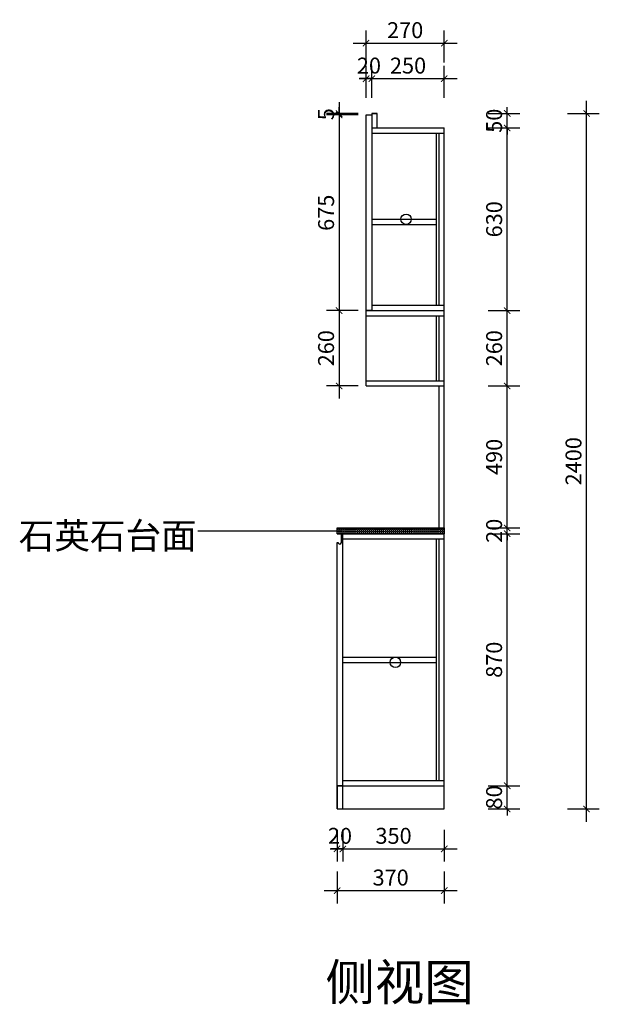
# Model space of a CAD drawing. Units: millimetres. Extents: x 606869 to 617548, y -289261 to -284084.
# Drawn here: x 615547 to 617548, y -289065 to -285668 of the extents above; entities that cross this region are included whole.
import ezdxf

# ---------------------------------------------------------------- set-up
doc = ezdxf.new("R2010")
doc.units = ezdxf.units.MM
doc.header["$LTSCALE"] = 0.5
doc.header["$PDMODE"] = 35
doc.layers.add('墙体', color=6, linetype='Continuous')
doc.styles.add('SD_文字样式', font='msyh.ttf')
doc.styles.add('宋体', font='txt')
doc.dimstyles.new('木里22', dxfattribs={"dimscale": 22, "dimtxt": 2.5, "dimasz": 1, "dimexe": 2, "dimexo": 1, "dimgap": 0.8, "dimtad": 1, "dimdec": 1, "dimrnd": 1, "dimdsep": 46, "dimtxsty": '宋体', "dimblk": 'ARCHTICK', "dimcen": 10, "dimdle": 2, "dimclrd": 5, "dimclre": 5, "dimclrt": 2, "dimadec": 0, "dimazin": 0, "dimtfac": 1, "dimtdec": 1, "dimtix": 1, "dimtmove": 2, "dimatfit": 3, "dimldrblk": 'a', "dimfxl": 3, "dimfxlon": 1, "dimtvp": 1, "dimtolj": 1, "dimtzin": 0, "dimarcsym": 0})

# ---------------------------------------------------------------- blocks, each defined once
blk = doc.blocks.new('_ArchTick')
at = {"color": 0, "linetype": 'ByBlock', "const_width": 0.15}
blk.add_lwpolyline([(-0.5, -0.5), (0.5, 0.5)], dxfattribs=at)
blk = doc.blocks.new('*D83')
at = {"color": 5, "lineweight": -2, "ltscale": 10, "transparency": 16777216}
for p, q in [((617229.7, -288311.5), (617229.7, -288289.5)), ((617163.7, -288311.5), (617273.7, -288311.5)), ((617229.7, -288391.5), (617229.7, -288311.5)), ((617163.7, -288391.5), (617273.7, -288391.5)), ((617229.7, -288391.5), (617229.7, -288413.5))]:
    blk.add_line(p, q, dxfattribs=at)
at = {"layer": 'Defpoints', "color": 0, "lineweight": -3, "ltscale": 10, "transparency": 16777216}
for p in [(617012.6, -288311.5), (617229.7, -288311.5), (617012.6, -288391.5)]:
    blk.add_point(p, dxfattribs=at)
at = {"color": 5, "lineweight": -2, "ltscale": 10, "transparency": 16777216, "xscale": 22, "yscale": 22, "zscale": 22}
for p, rotation in [((617229.7, -288311.5), 270), ((617229.7, -288391.5), 90)]:
    blk.add_blockref('_ArchTick', p, dxfattribs=dict(at, rotation=rotation))
at = {"color": 2, "lineweight": -3, "ltscale": 10, "transparency": 16777216, "insert": (617184.6, -288351.5), "char_height": 55, "attachment_point": 5, "rotation": 90, "style": '宋体'}
blk.add_mtext('\\A1;80', dxfattribs=at)
blk = doc.blocks.new('a')
at = {"layer": '墙体', "color": 251, "lineweight": 18}
blk.add_line((-0.96, 0), (2.52, 0), dxfattribs=at)
at = {"layer": '墙体', "color": 251, "lineweight": 18, "const_width": 0.375}
for points in [[(1.33, 1.06), (2.52, -0.13)], [(1.33, -1.06), (2.52, 0.13)]]:
    blk.add_lwpolyline(points, dxfattribs=at)
blk = doc.blocks.new('*D84')
at = {"color": 5, "lineweight": -2, "ltscale": 10, "transparency": 16777216}
for p, q in [((617229.7, -288355.5), (617229.7, -287397.5)), ((617163.7, -287441.5), (617273.7, -287441.5)), ((617163.7, -288311.5), (617273.7, -288311.5))]:
    blk.add_line(p, q, dxfattribs=at)
at = {"layer": 'Defpoints', "color": 0, "lineweight": -3, "ltscale": 10, "transparency": 16777216}
for p in [(617012.6, -287441.5), (617229.7, -287441.5), (617012.6, -288311.5)]:
    blk.add_point(p, dxfattribs=at)
at = {"color": 5, "lineweight": -2, "ltscale": 10, "transparency": 16777216, "xscale": 22, "yscale": 22, "zscale": 22}
for p, rotation in [((617229.7, -287441.5), 90), ((617229.7, -288311.5), 270)]:
    blk.add_blockref('_ArchTick', p, dxfattribs=dict(at, rotation=rotation))
at = {"color": 2, "lineweight": -3, "ltscale": 10, "transparency": 16777216, "insert": (617184.6, -287876.5), "char_height": 55, "attachment_point": 5, "rotation": 90, "style": '宋体'}
blk.add_mtext('\\A1;870', dxfattribs=at)
blk = doc.blocks.new('*D85')
at = {"color": 5, "lineweight": -2, "ltscale": 10, "transparency": 16777216}
for p, q in [((617229.7, -287421.5), (617229.7, -287399.5)), ((617163.7, -287421.5), (617273.7, -287421.5)), ((617163.7, -287441.5), (617273.7, -287441.5)), ((617229.7, -287441.5), (617229.7, -287421.5)), ((617229.7, -287441.5), (617229.7, -287463.5))]:
    blk.add_line(p, q, dxfattribs=at)
at = {"layer": 'Defpoints', "color": 0, "lineweight": -3, "ltscale": 10, "transparency": 16777216}
for p in [(617012.6, -287421.5), (617012.6, -287441.5), (617229.7, -287421.5)]:
    blk.add_point(p, dxfattribs=at)
at = {"color": 5, "lineweight": -2, "ltscale": 10, "transparency": 16777216, "xscale": 22, "yscale": 22, "zscale": 22}
for p, rotation in [((617229.7, -287421.5), 270), ((617229.7, -287441.5), 90)]:
    blk.add_blockref('_ArchTick', p, dxfattribs=dict(at, rotation=rotation))
at = {"color": 2, "lineweight": -3, "ltscale": 10, "transparency": 16777216, "insert": (617184.6, -287431.5), "char_height": 55, "attachment_point": 5, "rotation": 90, "style": '宋体'}
blk.add_mtext('\\A1;20', dxfattribs=at)
blk = doc.blocks.new('*D86')
at = {"color": 5, "lineweight": -2, "ltscale": 10, "transparency": 16777216}
for p, q in [((617229.7, -287465.5), (617229.7, -286887.5)), ((617163.7, -286931.5), (617273.7, -286931.5)), ((617163.7, -287421.5), (617273.7, -287421.5))]:
    blk.add_line(p, q, dxfattribs=at)
at = {"layer": 'Defpoints', "color": 0, "lineweight": -3, "ltscale": 10, "transparency": 16777216}
for p in [(617012.6, -286931.5), (617229.7, -286931.5), (617012.6, -287421.5)]:
    blk.add_point(p, dxfattribs=at)
at = {"color": 5, "lineweight": -2, "ltscale": 10, "transparency": 16777216, "xscale": 22, "yscale": 22, "zscale": 22}
for p, rotation in [((617229.7, -286931.5), 90), ((617229.7, -287421.5), 270)]:
    blk.add_blockref('_ArchTick', p, dxfattribs=dict(at, rotation=rotation))
at = {"color": 2, "lineweight": -3, "ltscale": 10, "transparency": 16777216, "insert": (617184.6, -287176.5), "char_height": 55, "attachment_point": 5, "rotation": 90, "style": '宋体'}
blk.add_mtext('\\A1;490', dxfattribs=at)
blk = doc.blocks.new('*D87')
at = {"color": 5, "lineweight": -2, "ltscale": 10, "transparency": 16777216}
for p, q in [((617229.7, -286975.5), (617229.7, -286627.5)), ((617163.7, -286671.5), (617273.7, -286671.5)), ((617163.7, -286931.5), (617273.7, -286931.5))]:
    blk.add_line(p, q, dxfattribs=at)
at = {"layer": 'Defpoints', "color": 0, "lineweight": -3, "ltscale": 10, "transparency": 16777216}
for p in [(617012.6, -286671.5), (617229.7, -286671.5), (617012.6, -286931.5)]:
    blk.add_point(p, dxfattribs=at)
at = {"color": 5, "lineweight": -2, "ltscale": 10, "transparency": 16777216, "xscale": 22, "yscale": 22, "zscale": 22}
for p, rotation in [((617229.7, -286671.5), 90), ((617229.7, -286931.5), 270)]:
    blk.add_blockref('_ArchTick', p, dxfattribs=dict(at, rotation=rotation))
at = {"color": 2, "lineweight": -3, "ltscale": 10, "transparency": 16777216, "insert": (617184.6, -286801.5), "char_height": 55, "attachment_point": 5, "rotation": 90, "style": '宋体'}
blk.add_mtext('\\A1;260', dxfattribs=at)
blk = doc.blocks.new('*D88')
at = {"color": 5, "lineweight": -2, "ltscale": 10, "transparency": 16777216}
for p, q in [((617229.7, -286715.5), (617229.7, -285997.5)), ((617163.7, -286041.5), (617273.7, -286041.5)), ((617163.7, -286671.5), (617273.7, -286671.5))]:
    blk.add_line(p, q, dxfattribs=at)
at = {"layer": 'Defpoints', "color": 0, "lineweight": -3, "ltscale": 10, "transparency": 16777216}
for p in [(617012.6, -286041.5), (617229.7, -286041.5), (617012.6, -286671.5)]:
    blk.add_point(p, dxfattribs=at)
at = {"color": 5, "lineweight": -2, "ltscale": 10, "transparency": 16777216, "xscale": 22, "yscale": 22, "zscale": 22}
for p, rotation in [((617229.7, -286041.5), 90), ((617229.7, -286671.5), 270)]:
    blk.add_blockref('_ArchTick', p, dxfattribs=dict(at, rotation=rotation))
at = {"color": 2, "lineweight": -3, "ltscale": 10, "transparency": 16777216, "insert": (617184.6, -286356.5), "char_height": 55, "attachment_point": 5, "rotation": 90, "style": '宋体'}
blk.add_mtext('\\A1;630', dxfattribs=at)
blk = doc.blocks.new('*D89')
at = {"color": 5, "lineweight": -2, "ltscale": 10, "transparency": 16777216}
for p, q in [((617229.7, -285991.5), (617229.7, -285969.5)), ((617163.7, -285991.5), (617273.7, -285991.5)), ((617229.7, -286041.5), (617229.7, -285991.5)), ((617163.7, -286041.5), (617273.7, -286041.5)), ((617229.7, -286041.5), (617229.7, -286063.5))]:
    blk.add_line(p, q, dxfattribs=at)
at = {"layer": 'Defpoints', "color": 0, "lineweight": -3, "ltscale": 10, "transparency": 16777216}
for p in [(616780.6, -285991.5), (617229.7, -285991.5), (617012.6, -286041.5)]:
    blk.add_point(p, dxfattribs=at)
at = {"color": 5, "lineweight": -2, "ltscale": 10, "transparency": 16777216, "xscale": 22, "yscale": 22, "zscale": 22}
for p, rotation in [((617229.7, -285991.5), 270), ((617229.7, -286041.5), 90)]:
    blk.add_blockref('_ArchTick', p, dxfattribs=dict(at, rotation=rotation))
at = {"color": 2, "lineweight": -3, "ltscale": 10, "transparency": 16777216, "insert": (617184.6, -286016.5), "char_height": 55, "attachment_point": 5, "rotation": 90, "style": '宋体'}
blk.add_mtext('\\A1;50', dxfattribs=at)
blk = doc.blocks.new('*D90')
at = {"color": 5, "lineweight": -2, "ltscale": 10, "transparency": 16777216}
for p, q in [((616649.8, -285991.5), (616649.8, -285969.5)), ((616715.8, -285991.5), (616605.8, -285991.5)), ((616715.8, -285996.5), (616605.8, -285996.5)), ((616649.8, -285991.5), (616649.8, -285996.5)), ((616649.8, -285996.5), (616649.8, -286018.5))]:
    blk.add_line(p, q, dxfattribs=at)
at = {"layer": 'Defpoints', "color": 0, "lineweight": -3, "ltscale": 10, "transparency": 16777216}
for p in [(616649.8, -285996.5), (616762.6, -285991.5), (616762.6, -285996.5)]:
    blk.add_point(p, dxfattribs=at)
at = {"color": 5, "lineweight": -2, "ltscale": 10, "transparency": 16777216, "xscale": 22, "yscale": 22, "zscale": 22}
for p, rotation in [((616649.8, -285991.5), 270), ((616649.8, -285996.5), 90)]:
    blk.add_blockref('_ArchTick', p, dxfattribs=dict(at, rotation=rotation))
at = {"color": 2, "lineweight": -3, "ltscale": 10, "transparency": 16777216, "insert": (616604.7, -285994), "char_height": 55, "attachment_point": 5, "rotation": 90, "style": '宋体'}
blk.add_mtext('\\A1;5', dxfattribs=at)
blk = doc.blocks.new('*D91')
at = {"color": 5, "lineweight": -2, "ltscale": 10, "transparency": 16777216}
for p, q in [((616649.8, -285952.5), (616649.8, -286715.5)), ((616715.8, -285996.5), (616605.8, -285996.5)), ((616715.8, -286671.5), (616605.8, -286671.5))]:
    blk.add_line(p, q, dxfattribs=at)
at = {"layer": 'Defpoints', "color": 0, "lineweight": -3, "ltscale": 10, "transparency": 16777216}
for p in [(616762.6, -285996.5), (616649.8, -286671.5), (616742.6, -286671.5)]:
    blk.add_point(p, dxfattribs=at)
at = {"color": 5, "lineweight": -2, "ltscale": 10, "transparency": 16777216, "xscale": 22, "yscale": 22, "zscale": 22}
for p, rotation in [((616649.8, -285996.5), 90), ((616649.8, -286671.5), 270)]:
    blk.add_blockref('_ArchTick', p, dxfattribs=dict(at, rotation=rotation))
at = {"color": 2, "lineweight": -3, "ltscale": 10, "transparency": 16777216, "insert": (616604.7, -286334), "char_height": 55, "attachment_point": 5, "rotation": 90, "style": '宋体'}
blk.add_mtext('\\A1;675', dxfattribs=at)
blk = doc.blocks.new('*D92')
at = {"color": 5, "lineweight": -2, "ltscale": 10, "transparency": 16777216}
for p, q in [((616649.8, -286627.5), (616649.8, -286975.5)), ((616715.8, -286671.5), (616605.8, -286671.5)), ((616715.8, -286931.5), (616605.8, -286931.5))]:
    blk.add_line(p, q, dxfattribs=at)
at = {"layer": 'Defpoints', "color": 0, "lineweight": -3, "ltscale": 10, "transparency": 16777216}
for p in [(616742.6, -286671.5), (616649.8, -286931.5), (616742.6, -286931.5)]:
    blk.add_point(p, dxfattribs=at)
at = {"color": 5, "lineweight": -2, "ltscale": 10, "transparency": 16777216, "xscale": 22, "yscale": 22, "zscale": 22}
for p, rotation in [((616649.8, -286671.5), 90), ((616649.8, -286931.5), 270)]:
    blk.add_blockref('_ArchTick', p, dxfattribs=dict(at, rotation=rotation))
at = {"color": 2, "lineweight": -3, "ltscale": 10, "transparency": 16777216, "insert": (616604.7, -286801.5), "char_height": 55, "attachment_point": 5, "rotation": 90, "style": '宋体'}
blk.add_mtext('\\A1;260', dxfattribs=at)
blk = doc.blocks.new('*D93')
at = {"color": 5, "lineweight": -2, "ltscale": 10, "transparency": 16777216}
for p, q in [((616762.6, -285937.3), (616762.6, -285827.3)), ((617012.6, -285937.3), (617012.6, -285827.3)), ((616718.6, -285871.3), (617056.6, -285871.3))]:
    blk.add_line(p, q, dxfattribs=at)
at = {"layer": 'Defpoints', "color": 0, "lineweight": -3, "ltscale": 10, "transparency": 16777216}
for p in [(617012.6, -285871.3), (616762.6, -286041.5), (617012.6, -286041.5)]:
    blk.add_point(p, dxfattribs=at)
at = {"color": 5, "lineweight": -2, "ltscale": 10, "transparency": 16777216, "xscale": 22, "yscale": 22, "zscale": 22, "rotation": 180}
blk.add_blockref('_ArchTick', (616762.6, -285871.3), dxfattribs=at)
at = {"color": 5, "lineweight": -2, "ltscale": 10, "transparency": 16777216, "xscale": 22, "yscale": 22, "zscale": 22}
blk.add_blockref('_ArchTick', (617012.6, -285871.3), dxfattribs=at)
at = {"color": 2, "lineweight": -3, "ltscale": 10, "transparency": 16777216, "insert": (616887.6, -285826.2), "char_height": 55, "attachment_point": 5, "style": '宋体'}
blk.add_mtext('\\A1;250', dxfattribs=at)
blk = doc.blocks.new('*D94')
at = {"color": 5, "lineweight": -2, "ltscale": 10, "transparency": 16777216}
for p, q in [((616742.6, -285937.3), (616742.6, -285827.3)), ((616762.6, -285937.3), (616762.6, -285827.3)), ((616742.6, -285871.3), (616720.6, -285871.3)), ((616762.6, -285871.3), (616742.6, -285871.3)), ((616762.6, -285871.3), (616784.6, -285871.3))]:
    blk.add_line(p, q, dxfattribs=at)
at = {"layer": 'Defpoints', "color": 0, "lineweight": -3, "ltscale": 10, "transparency": 16777216}
for p in [(616742.6, -285871.3), (616742.6, -285996.5), (616762.6, -285996.5)]:
    blk.add_point(p, dxfattribs=at)
at = {"color": 5, "lineweight": -2, "ltscale": 10, "transparency": 16777216, "xscale": 22, "yscale": 22, "zscale": 22}
blk.add_blockref('_ArchTick', (616742.6, -285871.3), dxfattribs=at)
at = {"color": 5, "lineweight": -2, "ltscale": 10, "transparency": 16777216, "xscale": 22, "yscale": 22, "zscale": 22, "rotation": 180}
blk.add_blockref('_ArchTick', (616762.6, -285871.3), dxfattribs=at)
at = {"color": 2, "lineweight": -3, "ltscale": 10, "transparency": 16777216, "insert": (616752.6, -285826.2), "char_height": 55, "attachment_point": 5, "style": '宋体'}
blk.add_mtext('\\A1;20', dxfattribs=at)
blk = doc.blocks.new('*D95')
at = {"color": 5, "lineweight": -2, "ltscale": 10, "transparency": 16777216}
for p, q in [((616742.6, -285815), (616742.6, -285705)), ((617012.6, -285815), (617012.6, -285705)), ((616698.6, -285749), (617056.6, -285749))]:
    blk.add_line(p, q, dxfattribs=at)
at = {"layer": 'Defpoints', "color": 0, "lineweight": -3, "ltscale": 10, "transparency": 16777216}
for p in [(617012.6, -285749), (616742.6, -285996.5), (617012.6, -286041.5)]:
    blk.add_point(p, dxfattribs=at)
at = {"color": 5, "lineweight": -2, "ltscale": 10, "transparency": 16777216, "xscale": 22, "yscale": 22, "zscale": 22, "rotation": 180}
blk.add_blockref('_ArchTick', (616742.6, -285749), dxfattribs=at)
at = {"color": 5, "lineweight": -2, "ltscale": 10, "transparency": 16777216, "xscale": 22, "yscale": 22, "zscale": 22}
blk.add_blockref('_ArchTick', (617012.6, -285749), dxfattribs=at)
at = {"color": 2, "lineweight": -3, "ltscale": 10, "transparency": 16777216, "insert": (616877.6, -285703.9), "char_height": 55, "attachment_point": 5, "style": '宋体'}
blk.add_mtext('\\A1;270', dxfattribs=at)
blk = doc.blocks.new('*D96')
at = {"color": 5, "lineweight": -2, "ltscale": 10, "transparency": 16777216}
for p, q in [((616662.6, -288463.2), (616662.6, -288573.2)), ((617012.6, -288463.2), (617012.6, -288573.2)), ((616618.6, -288529.2), (617056.6, -288529.2))]:
    blk.add_line(p, q, dxfattribs=at)
at = {"layer": 'Defpoints', "color": 0, "lineweight": -3, "ltscale": 10, "transparency": 16777216}
for p in [(616662.6, -288391.5), (617012.6, -288391.5), (617012.6, -288529.2)]:
    blk.add_point(p, dxfattribs=at)
at = {"color": 5, "lineweight": -2, "ltscale": 10, "transparency": 16777216, "xscale": 22, "yscale": 22, "zscale": 22, "rotation": 180}
blk.add_blockref('_ArchTick', (616662.6, -288529.2), dxfattribs=at)
at = {"color": 5, "lineweight": -2, "ltscale": 10, "transparency": 16777216, "xscale": 22, "yscale": 22, "zscale": 22}
blk.add_blockref('_ArchTick', (617012.6, -288529.2), dxfattribs=at)
at = {"color": 2, "lineweight": -3, "ltscale": 10, "transparency": 16777216, "insert": (616837.6, -288484.1), "char_height": 55, "attachment_point": 5, "style": '宋体'}
blk.add_mtext('\\A1;350', dxfattribs=at)
blk = doc.blocks.new('*D97')
at = {"color": 5, "lineweight": -2, "ltscale": 10, "transparency": 16777216}
for p, q in [((616642.6, -288463.2), (616642.6, -288573.2)), ((616662.6, -288463.2), (616662.6, -288573.2)), ((616642.6, -288529.2), (616620.6, -288529.2)), ((616662.6, -288529.2), (616642.6, -288529.2)), ((616662.6, -288529.2), (616684.6, -288529.2))]:
    blk.add_line(p, q, dxfattribs=at)
at = {"layer": 'Defpoints', "color": 0, "lineweight": -3, "ltscale": 10, "transparency": 16777216}
for p in [(616642.6, -288391.5), (616662.6, -288391.5), (616642.6, -288529.2)]:
    blk.add_point(p, dxfattribs=at)
at = {"color": 5, "lineweight": -2, "ltscale": 10, "transparency": 16777216, "xscale": 22, "yscale": 22, "zscale": 22}
blk.add_blockref('_ArchTick', (616642.6, -288529.2), dxfattribs=at)
at = {"color": 5, "lineweight": -2, "ltscale": 10, "transparency": 16777216, "xscale": 22, "yscale": 22, "zscale": 22, "rotation": 180}
blk.add_blockref('_ArchTick', (616662.6, -288529.2), dxfattribs=at)
at = {"color": 2, "lineweight": -3, "ltscale": 10, "transparency": 16777216, "insert": (616652.6, -288484.1), "char_height": 55, "attachment_point": 5, "style": '宋体'}
blk.add_mtext('\\A1;20', dxfattribs=at)
blk = doc.blocks.new('*D98')
at = {"color": 5, "lineweight": -2, "ltscale": 10, "transparency": 16777216}
for p, q in [((616642.6, -288607.2), (616642.6, -288717.2)), ((617012.6, -288607.2), (617012.6, -288717.2)), ((616598.6, -288673.2), (617056.6, -288673.2))]:
    blk.add_line(p, q, dxfattribs=at)
at = {"layer": 'Defpoints', "color": 0, "lineweight": -3, "ltscale": 10, "transparency": 16777216}
for p in [(616642.6, -288391.5), (617012.6, -288391.5), (617012.6, -288673.2)]:
    blk.add_point(p, dxfattribs=at)
at = {"color": 5, "lineweight": -2, "ltscale": 10, "transparency": 16777216, "xscale": 22, "yscale": 22, "zscale": 22, "rotation": 180}
blk.add_blockref('_ArchTick', (616642.6, -288673.2), dxfattribs=at)
at = {"color": 5, "lineweight": -2, "ltscale": 10, "transparency": 16777216, "xscale": 22, "yscale": 22, "zscale": 22}
blk.add_blockref('_ArchTick', (617012.6, -288673.2), dxfattribs=at)
at = {"color": 2, "lineweight": -3, "ltscale": 10, "transparency": 16777216, "insert": (616827.6, -288628.1), "char_height": 55, "attachment_point": 5, "style": '宋体'}
blk.add_mtext('\\A1;370', dxfattribs=at)
blk = doc.blocks.new('*D99')
at = {"color": 5, "lineweight": -2, "ltscale": 10, "transparency": 16777216}
for p, q in [((617503.7, -288435.5), (617503.7, -285947.5)), ((617437.7, -285991.5), (617547.7, -285991.5)), ((617437.7, -288391.5), (617547.7, -288391.5))]:
    blk.add_line(p, q, dxfattribs=at)
at = {"layer": 'Defpoints', "color": 0, "lineweight": -3, "ltscale": 10, "transparency": 16777216}
for p in [(616780.6, -285991.5), (617503.7, -285991.5), (617012.6, -288391.5)]:
    blk.add_point(p, dxfattribs=at)
at = {"color": 5, "lineweight": -2, "ltscale": 10, "transparency": 16777216, "xscale": 22, "yscale": 22, "zscale": 22}
for p, rotation in [((617503.7, -285991.5), 90), ((617503.7, -288391.5), 270)]:
    blk.add_blockref('_ArchTick', p, dxfattribs=dict(at, rotation=rotation))
at = {"color": 2, "lineweight": -3, "ltscale": 10, "transparency": 16777216, "insert": (617458.6, -287191.5), "char_height": 55, "attachment_point": 5, "rotation": 90, "style": '宋体'}
blk.add_mtext('\\A1;2400', dxfattribs=at)

msp = doc.modelspace()

# ---------------------------------------------------------------- hatches: boundary and pattern name
at = {"lineweight": -3, "ltscale": 10, "transparency": 33554684}
h = msp.add_hatch(dxfattribs=at)
h.set_pattern_fill('ANGLE', color=8)
h.set_pattern_definition([(0, (0, 0), (0, 6.985), [5.08, -1.905]), (90, (0, 0), (-6.985, 4e-16), [5.08, -1.905])])
h.paths.add_polyline_path([(617012.65, -287421.46), (616642.65, -287421.46), (616642.65, -287441.46), (617012.65, -287441.46)])

# ---------------------------------------------------------------- linework, layer by layer
at = {"color": 251, "lineweight": -3, "ltscale": 10, "true_color": 0x636466}
for p, q in [((616742.65, -286931.46), (616742.65, -285996.46)), ((616762.65, -285991.46), (616780.65, -285991.46)), ((616780.65, -286041.46), (616780.65, -285991.46)), ((616762.65, -286041.46), (617012.65, -286041.46)), ((617012.65, -288391.46), (617012.65, -286041.46)), ((616762.65, -286059.46), (617012.65, -286059.46)), ((616985.65, -286653.46), (616985.65, -286059.46)), ((616994.65, -286653.46), (616994.65, -286059.46)), ((616762.65, -286356.46), (616985.65, -286356.46)), ((616762.65, -286374.46), (616985.65, -286374.46)), ((616762.65, -286653.46), (617012.65, -286653.46)), ((616742.65, -286671.46), (617012.65, -286671.46)), ((616742.65, -286689.46), (617012.65, -286689.46)), ((616985.65, -286913.46), (616985.65, -286689.46)), ((616994.65, -286913.46), (616994.65, -286689.46)), ((616742.65, -286913.46), (617012.65, -286913.46)), ((616742.65, -286931.46), (617012.65, -286931.46)), ((616994.65, -287421.46), (616994.65, -286931.46)), ((616662.65, -287459.46), (617012.65, -287459.46)), ((616985.65, -288293.46), (616985.65, -287459.46)), ((616994.65, -288293.46), (616994.65, -287459.46)), ((616662.65, -287867.46), (616985.65, -287867.46)), ((616662.65, -287885.46), (616985.65, -287885.46)), ((616642.65, -288311.46), (617012.65, -288311.46)), ((616662.65, -288293.46), (617012.65, -288293.46)), ((616642.65, -288391.46), (617012.65, -288391.46))]:
    msp.add_line(p, q, dxfattribs=at)
at = {"color": 32, "lineweight": -3, "ltscale": 10, "true_color": 0xcd6928}
for p, q in [((616659.26, -287433.04), (616162.44, -287433.04)), ((616642.65, -287421.46), (617012.65, -287421.46)), ((616642.65, -287441.46), (617012.65, -287441.46)), ((616657.65, -287471.46), (616657.65, -287441.46)), ((616657.65, -287441.46), (616662.65, -287441.46)), ((616662.65, -288311.46), (616662.65, -287441.46)), ((616662.65, -287471.46), (616662.65, -287441.46)), ((616642.65, -288391.46), (616642.65, -287471.46)), ((616642.65, -287471.46), (616645.65, -287471.46))]:
    msp.add_line(p, q, dxfattribs=at)
for points in [[(616742.65, -285996.46), (616762.65, -285996.46), (616762.65, -286671.46), (616742.65, -286671.46)], [(616642.65, -288391.46), (616662.65, -288391.46), (616662.65, -288311.46), (616642.65, -288311.46)]]:
    msp.add_lwpolyline(points, close=True, dxfattribs=at)
at = {"color": 251, "lineweight": -3, "ltscale": 10, "true_color": 0x636466}
msp.add_lwpolyline([(616762.65, -286041.46), (616780.65, -286041.46), (616780.65, -285991.46), (616762.65, -285991.46)], close=True, dxfattribs=at)
at = {"color": 4, "lineweight": -3, "ltscale": 10}
msp.add_lwpolyline([(616642.65, -287421.46), (617012.65, -287421.46), (617012.65, -287441.46), (616642.65, -287441.46)], close=True, dxfattribs=at)
at = {"color": 32, "lineweight": -3, "ltscale": 10, "true_color": 0xcd6928}
for centre in [(616880.8, -286356.46), (616844.05, -287885.46)]:
    msp.add_circle(centre, 18, dxfattribs=at)
msp.add_arc((616651.65, -287471.46), 6, 180, 0, dxfattribs=at)

# ---------------------------------------------------------------- texts
at = {"color": 6, "lineweight": -3, "ltscale": 10, "true_color": 0xf40be0, "insert": (615544.26, -287403.39), "char_height": 90, "attachment_point": 1, "style": 'SD_文字样式'}
msp.add_mtext_dynamic_manual_height_columns('石英石台面', width=689.8682, gutter_width=625, heights=[73.88], dxfattribs=at)
at = {"color": 1, "lineweight": -3, "ltscale": 10, "insert": (616602.73, -288926.65), "char_height": 125, "attachment_point": 1, "style": 'SD_文字样式'}
msp.add_mtext_dynamic_manual_height_columns('侧视图', width=4732.8623, gutter_width=625, heights=[0], dxfattribs=at)

# ---------------------------------------------------------------- dimensions: what is measured, and where the dimension line sits
at = {"color": 32, "lineweight": -3, "ltscale": 10, "true_color": 0xcd6928}
for base, p1, p2, picture, middle in [((617012.65, -285749), (616742.65, -285996.46), (617012.65, -286041.46), '*D95', (616877.65, -285703.9)), ((616742.65, -285871.33), (616762.65, -285996.46), (616742.65, -285996.46), '*D94', (616752.65, -285826.23)), ((617012.65, -285871.33), (616762.65, -286041.46), (617012.65, -286041.46), '*D93', (616887.65, -285826.23)), ((617012.65, -288673.22), (616642.65, -288391.46), (617012.65, -288391.46), '*D98', (616827.65, -288628.12)), ((616642.65, -288529.22), (616662.65, -288391.46), (616642.65, -288391.46), '*D97', (616652.65, -288484.12)), ((617012.65, -288529.22), (616662.65, -288391.46), (617012.65, -288391.46), '*D96', (616837.65, -288484.12))]:
    dim = msp.add_linear_dim(base=base, p1=p1, p2=p2, dimstyle='木里22', dxfattribs=at)
    dim.commit()
    dim.dimension.update_dxf_attribs({"geometry": picture, "text_midpoint": middle})
for base, p1, p2, picture, middle in [((616649.77, -286671.46), (616762.65, -285996.46), (616742.65, -286671.46), '*D91', (616604.67, -286333.96)), ((616649.77, -285996.46), (616762.65, -285991.46), (616762.65, -285996.46), '*D90', (616604.67, -285993.96)), ((617503.66, -285991.46), (617012.65, -288391.46), (616780.65, -285991.46), '*D99', (617458.56, -287191.46)), ((617229.73, -285991.46), (617012.65, -286041.46), (616780.65, -285991.46), '*D89', (617184.63, -286016.46)), ((617229.73, -286041.46), (617012.65, -286671.46), (617012.65, -286041.46), '*D88', (617184.63, -286356.46)), ((616649.77, -286931.46), (616742.65, -286671.46), (616742.65, -286931.46), '*D92', (616604.67, -286801.46)), ((617229.73, -286671.46), (617012.65, -286931.46), (617012.65, -286671.46), '*D87', (617184.63, -286801.46)), ((617229.73, -286931.46), (617012.65, -287421.46), (617012.65, -286931.46), '*D86', (617184.63, -287176.46)), ((617229.73, -287421.46), (617012.65, -287441.46), (617012.65, -287421.46), '*D85', (617184.63, -287431.46)), ((617229.73, -287441.46), (617012.65, -288311.46), (617012.65, -287441.46), '*D84', (617184.63, -287876.46)), ((617229.73, -288311.46), (617012.65, -288391.46), (617012.65, -288311.46), '*D83', (617184.63, -288351.46))]:
    dim = msp.add_linear_dim(base=base, p1=p1, p2=p2, angle=90, dimstyle='木里22', dxfattribs=at)
    dim.commit()
    dim.dimension.update_dxf_attribs({"geometry": picture, "text_midpoint": middle})

doc.saveas('drawing.dxf')
